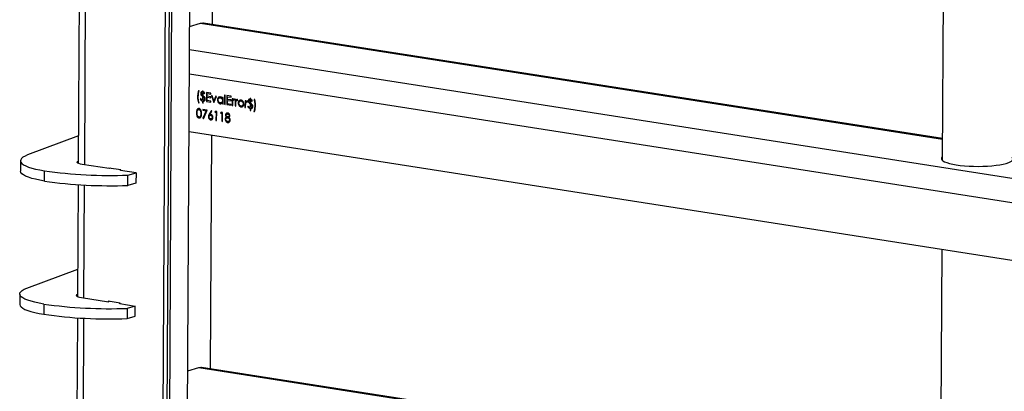
# Model space of a CAD drawing. Units: millimetres. Extents: x 137 to 6195, y 30 to 4425.
# Drawn here: x 5012 to 5576, y 1504 to 1717 of the extents above; entities that cross this region are included whole.
import ezdxf

# ---------------------------------------------------------------- set-up
doc = ezdxf.new("R2010")
doc.units = ezdxf.units.MM
doc.header["$LTSCALE"] = 15

msp = doc.modelspace()

# ---------------------------------------------------------------- linework, layer by layer
at = {"color": 7, "linetype": 'Continuous', "lineweight": 25}
for p, q in [((5091.1371865, 1008.6022832), (5102.5158125, 3092.8896828)), ((5093.6441523, 1041.2016129), (5104.8412675, 3092.2406458)), ((5105.4000209, 1061.5116621), (5110.9397446, 2076.2542366)), ((5095.2319711, 1065.4165127), (5100.696978, 2066.4727711)), ((5122.5976449, 1847.8282956), (5121.8679751, 1714.1705365)), ((5540.9210351, 1782.4492623), (5540.1237017, 1636.3971895)), ((5045.984969, 1780.9288052), (5045.1861921, 1634.6123134)), ((5048.858208, 1633.8211575), (5049.6601406, 1780.7157015)), ((5108.9567384, 1713.0157603), (5115.2338924, 1714.8230578)), ((5115.2338924, 1714.8230578), (5540.189269, 1648.4075228)), ((5540.1913652, 1648.7915032), (5116.9333685, 1714.9417576)), ((5108.88406, 1699.7028439), (5947.8741001, 1568.5785533)), ((5947.7971512, 1554.4833826), (5108.8071111, 1685.6076732)), ((5114.5165353, 1676.0581502), (5114.0244475, 1676.1350577)), ((5116.3769704, 1676.030809), (5116.3751743, 1675.701811)), ((5116.7597053, 1675.970992), (5116.3769704, 1676.030809)), ((5116.7577913, 1675.6204035), (5116.7597053, 1675.970992)), ((5115.3683682, 1671.7102515), (5115.0388728, 1671.4983248)), ((5116.3457186, 1670.3062441), (5116.3396119, 1669.1876509)), ((5116.3605699, 1673.0266461), (5116.3485923, 1670.8326409)), ((5116.3723006, 1675.1754142), (5116.3635278, 1673.5684647)), ((5116.7223468, 1669.127834), (5116.7284535, 1670.2464271)), ((5116.7314058, 1670.7872175), (5116.7422889, 1672.7807397)), ((5116.7452244, 1673.3184458), (5116.7548447, 1675.0806412)), ((5117.3536024, 1674.4952024), (5117.6830977, 1674.7071291)), ((5118.7255418, 1675.2027647), (5118.697523, 1670.0703962)), ((5118.697523, 1670.0703962), (5121.1032854, 1669.6944037)), ((5121.1313042, 1674.8267723), (5118.7255418, 1675.2027647)), ((5119.0831316, 1670.5369759), (5119.0939081, 1672.5109638)), ((5121.1061591, 1670.2208005), (5119.0831316, 1670.5369759)), ((5119.0939081, 1672.5109638), (5121.1169356, 1672.1947884)), ((5119.0967818, 1673.0373606), (5119.105403, 1674.6165509)), ((5121.1198093, 1672.7211852), (5119.0967818, 1673.0373606)), ((5119.105403, 1674.6165509), (5121.1284305, 1674.3003755)), ((5121.1032854, 1669.6944037), (5121.1061591, 1670.2208005)), ((5121.1169356, 1672.1947884), (5121.1198093, 1672.7211852)), ((5121.1284305, 1674.3003755), (5121.1313042, 1674.8267723)), ((5121.8661639, 1673.3289518), (5121.4518192, 1673.393709)), ((5121.4518192, 1673.393709), (5122.8529307, 1669.4209547)), ((5122.8858368, 1670.4365758), (5121.8661639, 1673.3289518)), ((5123.9353246, 1673.0055663), (5122.8858368, 1670.4365758)), ((5122.9076072, 1669.4124094), (5124.3496693, 1672.9408091)), ((5124.3496693, 1672.9408091), (5123.9353246, 1673.0055663)), ((5127.7942836, 1672.4024563), (5127.790495, 1671.7084762)), ((5128.1770186, 1672.3426394), (5127.7942836, 1672.4024563)), ((5128.1565433, 1668.5920624), (5128.1770186, 1672.3426394)), ((5129.0054268, 1673.7278508), (5128.9766895, 1668.4638831)), ((5129.3881617, 1673.6680339), (5129.0054268, 1673.7278508)), ((5129.3594244, 1668.4040662), (5129.3881617, 1673.6680339)), ((5130.3716188, 1673.3826196), (5130.3436, 1668.2502511)), ((5132.7773812, 1673.0066272), (5130.3716188, 1673.3826196)), ((5130.7292086, 1668.7168309), (5130.7399851, 1670.6908188)), ((5130.7399851, 1670.6908188), (5132.7630125, 1670.3746433)), ((5130.7428588, 1671.2172155), (5130.75148, 1672.7964059)), ((5132.7658863, 1670.9010401), (5130.7428588, 1671.2172155)), ((5130.75148, 1672.7964059), (5132.7745075, 1672.4802304)), ((5132.7630125, 1670.3746433), (5132.7658863, 1670.9010401)), ((5132.7745075, 1672.4802304), (5132.7773812, 1673.0066272)), ((5133.3166018, 1671.5393828), (5133.2961265, 1667.7888059)), ((5133.6993368, 1671.4795659), (5133.3166018, 1671.5393828)), ((5133.6963227, 1670.9274661), (5133.6993368, 1671.4795659)), ((5134.5801825, 1670.8798809), (5134.7925227, 1671.245945)), ((5135.0662472, 1671.2659338), (5135.0457719, 1667.5153568)), ((5135.4489821, 1671.2061168), (5135.0662472, 1671.2659338)), ((5135.4459681, 1670.6540171), (5135.4489821, 1671.2061168)), ((5136.3298279, 1670.6064318), (5136.5421681, 1670.972496)), ((5140.6979182, 1670.3857698), (5140.6774429, 1666.6351928)), ((5141.0806531, 1670.3259528), (5140.6979182, 1670.3857698)), ((5141.0776391, 1669.7738531), (5141.0806531, 1670.3259528)), ((5141.9614989, 1669.7262678), (5142.1738391, 1670.0923319)), ((5143.6011566, 1670.9198638), (5143.5923839, 1669.3129143)), ((5143.6058264, 1671.7752585), (5143.6040303, 1671.4462605)), ((5143.9885613, 1671.7154416), (5143.6058264, 1671.7752585)), ((5143.9740804, 1669.0628953), (5143.9837007, 1670.8250908)), ((5143.9866474, 1671.3648531), (5143.9885613, 1671.7154416)), ((5144.5824584, 1670.2396519), (5144.9119538, 1670.4515786)), ((5146.2288576, 1671.1018866), (5145.8461227, 1671.1617036)), ((5113.9874483, 1669.3576993), (5114.3701832, 1669.2978823)), ((5116.3396119, 1669.1876509), (5116.7223468, 1669.127834)), ((5116.4837817, 1665.5242374), (5116.4809079, 1664.9978406)), ((5116.4809079, 1664.9978406), (5118.4578022, 1664.6888753)), ((5119.1082497, 1665.1140639), (5116.4837817, 1665.5242374)), ((5118.4578022, 1664.6888753), (5116.5083534, 1660.4711143)), ((5116.8377793, 1660.2004527), (5119.1082497, 1665.1140639)), ((5121.4600541, 1664.878216), (5120.1743329, 1662.7351064)), ((5120.6151054, 1662.6559289), (5121.7532731, 1664.5535314)), ((5121.7532731, 1664.5535314), (5121.4600541, 1664.878216)), ((5122.8529307, 1669.4209547), (5122.9076072, 1669.4124094)), ((5123.6780022, 1664.3998652), (5123.424813, 1663.9125898)), ((5124.4665387, 1664.2766262), (5123.6780022, 1664.3998652)), ((5124.4385198, 1659.1442577), (5124.4665387, 1664.2766262)), ((5127.77735, 1669.3006222), (5127.7738083, 1668.6518793)), ((5127.7738083, 1668.6518793), (5128.1565433, 1668.5920624)), ((5128.9766895, 1668.4638831), (5129.3594244, 1668.4040662)), ((5130.3436, 1668.2502511), (5132.7493623, 1667.8742587)), ((5132.7522361, 1668.4006554), (5130.7292086, 1668.7168309)), ((5132.7493623, 1667.8742587), (5132.7522361, 1668.4006554)), ((5133.2961265, 1667.7888059), (5133.6788614, 1667.7289889)), ((5133.6788614, 1667.7289889), (5133.6857427, 1668.9894624)), ((5135.0457719, 1667.5153568), (5135.4285068, 1667.4555399)), ((5135.4285068, 1667.4555399), (5135.435388, 1668.7160134)), ((5140.6774429, 1666.6351928), (5141.0601778, 1666.5753758)), ((5141.0601778, 1666.5753758), (5141.0670591, 1667.8358493)), ((5142.5972242, 1667.4547011), (5142.2677288, 1667.2427744)), ((5143.5745746, 1666.0506936), (5143.568468, 1664.9321005)), ((5143.568468, 1664.9321005), (5143.9512029, 1664.8722835)), ((5143.589426, 1668.7710957), (5143.5774484, 1666.5770904)), ((5143.9512029, 1664.8722835), (5143.9573096, 1665.9908767)), ((5143.9602619, 1666.5316671), (5143.971145, 1668.5251893)), ((5145.6997706, 1664.4014357), (5146.1918584, 1664.3245282)), ((5116.5083534, 1660.4711143), (5116.8377793, 1660.2004527)), ((5123.424813, 1663.9125898), (5124.08093, 1663.8100465)), ((5124.08093, 1663.8100465), (5124.0557849, 1659.2040747)), ((5124.0557849, 1659.2040747), (5124.4385198, 1659.1442577)), ((5126.9585873, 1663.8871483), (5126.7053981, 1663.3998729)), ((5126.7053981, 1663.3998729), (5127.3615151, 1663.2973295)), ((5127.7471237, 1663.7639093), (5126.9585873, 1663.8871483)), ((5127.3615151, 1663.2973295), (5127.33637, 1658.6913578)), ((5127.33637, 1658.6913578), (5127.7191049, 1658.6315408)), ((5127.7191049, 1658.6315408), (5127.7471237, 1663.7639093)), ((5947.6178306, 1521.6362241), (5108.6277906, 1652.7605147)), ((5045.2720798, 1650.3448498), (5016.1817778, 1639.4135303)), ((5121.5217217, 1650.7453447), (5120.7920518, 1517.0875856)), ((5012.0683313, 1636.0854213), (5012.0363098, 1630.2198572)), ((5025.791334, 1624.4988967), (5025.8233555, 1630.3644607)), ((5062.830376, 1631.6374718), (5047.3960043, 1634.0496828)), ((5062.6286264, 1631.9136099), (5062.6272921, 1631.6692114)), ((5069.5334768, 1630.8344628), (5062.6286264, 1631.9136099)), ((5063.3810385, 1631.7960167), (5062.830376, 1631.6374718)), ((5069.3290588, 1630.621804), (5069.1126627, 1630.9002312)), ((5078.2647476, 1629.2252607), (5069.3290588, 1630.621804)), ((5069.5321426, 1630.5900643), (5069.5334768, 1630.8344628)), ((5073.5673966, 1622.0164705), (5073.5994181, 1627.8820345)), ((5073.5994181, 1627.8820345), (5078.2647476, 1629.2252607)), ((5078.2647476, 1629.2252607), (5078.2327261, 1623.3596967)), ((5045.1197207, 1622.4363775), (5044.7699122, 1558.3599813)), ((5048.4419281, 1557.5688254), (5048.7948923, 1622.2232738)), ((5078.2327261, 1623.3596967), (5073.5673966, 1622.0164705)), ((5539.8451119, 1585.3663114), (5539.0477785, 1439.3142386)), ((5015.765498, 1563.1611981), (5044.8557999, 1574.0925176)), ((5011.6520515, 1559.8330891), (5011.62003, 1553.9675251)), ((5046.9797245, 1557.7973506), (5062.4140961, 1555.3851396)), ((5025.4070757, 1554.1121285), (5025.3750542, 1548.2465645)), ((5062.2123465, 1555.6612777), (5062.2110123, 1555.4168792)), ((5069.117197, 1554.5821307), (5062.2123465, 1555.6612777)), ((5062.9647587, 1555.5436845), (5062.4140961, 1555.3851396)), ((5068.6963829, 1554.647899), (5068.9127789, 1554.3694718)), ((5068.9127789, 1554.3694718), (5077.8484678, 1552.9729285)), ((5069.1158628, 1554.3377322), (5069.117197, 1554.5821307)), ((5073.1831383, 1551.6297023), (5073.1511168, 1545.7641383)), ((5077.8484678, 1552.9729285), (5073.1831383, 1551.6297023)), ((5077.8164463, 1547.1073645), (5077.8484678, 1552.9729285)), ((5044.7034409, 1546.1840453), (5043.904664, 1399.8675536)), ((5047.5766799, 1399.0763977), (5048.3786125, 1545.9709416)), ((5073.1511168, 1545.7641383), (5077.8164463, 1547.1073645)), ((5107.8808152, 1515.9328094), (5114.1579691, 1517.7401069)), ((5114.1579691, 1517.7401069), (5539.1133458, 1451.324572)), ((5539.115442, 1451.7085523), (5115.8574453, 1517.8588067))]:
    msp.add_line(p, q, dxfattribs=at)
at = {"color": 7, "linetype": 'Continuous', "lineweight": 25, "flags": 128}
for points in [[(5115.2338924, 1714.8230578), (5116.5297022, 1714.9823398), (5116.9333685, 1714.9417576)], [(5016.1817778, 1639.4135303), (5014.6844506, 1638.7736122), (5013.5140169, 1638.1028337), (5012.6830695, 1637.4084117), (5012.2005483, 1636.6978175), (5012.0716449, 1635.9786963), (5012.297746, 1635.258785), (5012.8764192, 1634.5458293), (5013.8014384, 1633.8474997), (5015.0628515, 1633.1713096), (5016.6470869, 1632.524534), (5018.5370999, 1631.9141316), (5020.712556, 1631.3466697), (5023.1500495, 1630.8282535), (5025.8233555, 1630.3644607)], [(5047.3960043, 1634.0496828), (5046.3650906, 1634.2456449), (5045.5306695, 1634.4792433), (5044.9248075, 1634.7415009), (5044.5707874, 1635.0223393), (5044.4822141, 1635.3109661), (5044.6624913, 1635.5962895), (5045.1046912, 1635.8673447), (5045.1932566, 1635.9063584)], [(5540.1340407, 1638.2910462), (5539.7293073, 1637.767886), (5539.6392733, 1637.2043874), (5539.899817, 1636.6414115), (5540.5064802, 1636.088591), (5541.4488829, 1635.5553847), (5542.7109003, 1635.0509159), (5544.2709389, 1634.5838164), (5546.102306, 1634.1620782), (5548.1736664, 1633.7929174)], [(5548.1736664, 1633.7929174), (5550.4495786, 1633.4826505), (5552.8911011, 1633.2365863), (5555.4564588, 1633.0589348), (5558.1017576, 1632.9527359), (5560.7817358, 1632.9198066), (5563.4505382, 1632.9607104), (5566.0625008, 1633.0747473), (5568.5729323, 1633.2599661), (5570.9388785, 1633.5131978), (5573.1198574, 1633.8301094), (5575.0785517, 1634.2052786), (5576.7814479, 1634.6322859), (5578.1994087, 1635.1038254), (5579.3081725, 1635.6118287), (5580.088768, 1636.1476038), (5580.5278391, 1636.7019834), (5580.6178731, 1637.265482), (5580.3573294, 1637.8284579), (5580.1334447, 1638.0726799)], [(5025.791334, 1624.4988967), (5023.118028, 1624.9626895), (5020.6805345, 1625.4811057), (5018.5050784, 1626.0485676), (5016.6150654, 1626.65897), (5015.03083, 1627.3057456), (5013.7694169, 1627.9819357), (5012.8443977, 1628.6802653), (5012.2657245, 1629.393221), (5012.0396234, 1630.1131323), (5012.0363098, 1630.2198572)], [(5025.4070757, 1554.1121285), (5022.7337697, 1554.5759213), (5020.2962762, 1555.0943375), (5018.1208201, 1555.6617994), (5016.2308071, 1556.2722018), (5014.6465717, 1556.9189774), (5013.3851586, 1557.5951675), (5012.4601394, 1558.2934971), (5011.8814662, 1559.0064529), (5011.6553651, 1559.7263641), (5011.7842685, 1560.4454853), (5012.2667897, 1561.1560795), (5013.0977371, 1561.8505015), (5014.2681708, 1562.52128), (5015.765498, 1563.1611981)], [(5044.7769767, 1559.6540262), (5044.6884114, 1559.6150125), (5044.2462115, 1559.3439573), (5044.0659343, 1559.0586339), (5044.1545076, 1558.7700071), (5044.5085277, 1558.4891687), (5045.1143897, 1558.2269111), (5045.9488108, 1557.9933127), (5046.9797245, 1557.7973506)], [(5011.62003, 1553.9675251), (5011.6233435, 1553.8608001), (5011.8494447, 1553.1408888), (5012.4281179, 1552.4279331), (5013.3531371, 1551.7296035), (5014.6145502, 1551.0534134), (5016.1987856, 1550.4066378), (5018.0887986, 1549.7962354), (5020.2642547, 1549.2287735), (5022.7017482, 1548.7103573), (5025.3750542, 1548.2465645)], [(5114.1579691, 1517.7401069), (5115.453779, 1517.8993889), (5115.8574453, 1517.8588067)]]:
    msp.add_lwpolyline(points, dxfattribs=at)
at = {"color": 7, "linetype": 'Continuous', "lineweight": 25}
for centre in [(5063.2893682, 1890.4411783), (5063.2573467, 1884.5756143), (5062.8730884, 1814.1888461), (5062.8410669, 1808.3232821)]:
    msp.add_arc(centre, 262.761491, 261.802506758, 272.248708619, dxfattribs=at)
for points, knots in [([(5114.0244475, 1676.1350577), (5113.8600088, 1675.5020182), (5113.5662212, 1674.3710251), (5113.5290793, 1673.1522211), (5113.5127264, 1672.6156061)], [0, 0, 0, 0, 0.5597200296, 1, 1, 1, 1]), ([(5113.8958205, 1672.6215887), (5113.9281529, 1673.2981429), (5113.9858887, 1674.5062632), (5114.3543947, 1675.5839667), (5114.5165353, 1676.0581502)], [0, 0, 0, 0, 0.5600056553, 1, 1, 1, 1]), ([(5116.3751743, 1675.701811), (5116.223716, 1675.6959808), (5115.9213557, 1675.684342), (5115.5762685, 1675.4119916), (5115.3671475, 1675.0347206), (5115.3420266, 1674.7507761), (5115.3294692, 1674.6088384)], [0, 0, 0, 0, 0.2803568834, 0.559684303, 0.7798958745, 1, 1, 1, 1]), ([(5117.6830977, 1674.7071291), (5117.5483932, 1674.9416142), (5117.3077926, 1675.3604363), (5116.9258823, 1675.5409525), (5116.7577913, 1675.6204035)], [0, 0, 0, 0, 0.5598679431, 1, 1, 1, 1]), ([(5113.5127264, 1672.6156061), (5113.530642, 1672.0015526), (5113.5626304, 1670.905158), (5113.8576564, 1669.8304846), (5113.9874483, 1669.3576993)], [0, 0, 0, 0, 0.5600660864, 1, 1, 1, 1]), ([(5114.3701832, 1669.2978823), (5114.2117577, 1669.9144316), (5113.928648, 1671.0162179), (5113.9058576, 1672.1307419), (5113.8958205, 1672.6215887)], [0, 0, 0, 0, 0.5595906029, 1, 1, 1, 1]), ([(5115.0388728, 1671.4983248), (5115.121902, 1671.3339103), (5115.2879604, 1671.005081), (5115.7178548, 1670.5183192), (5116.1078724, 1670.386582), (5116.3457186, 1670.3062441)], [0, 0, 0, 0, 0.2806608954, 0.5613220426, 1, 1, 1, 1]), ([(5115.3294692, 1674.6088384), (5115.3350327, 1674.4917725), (5115.3461527, 1674.2577879), (5115.4897108, 1673.847456), (5115.6810475, 1673.6250032), (5115.7979081, 1673.4891381)], [0, 0, 0, 0, 0.2804365198, 0.560520193, 1, 1, 1, 1]), ([(5116.3485923, 1670.8326409), (5116.1284109, 1670.9323859), (5115.7340969, 1671.1110153), (5115.480402, 1671.5266871), (5115.3683682, 1671.7102515)], [0, 0, 0, 0, 0.5583911524, 1, 1, 1, 1]), ([(5115.7121311, 1674.5356559), (5115.7248416, 1674.6464643), (5115.7502601, 1674.86806), (5115.9323914, 1675.0867902), (5116.1525235, 1675.1789975), (5116.298971, 1675.1766098), (5116.3723006, 1675.1754142)], [0, 0, 0, 0, 0.279315283, 0.5585769784, 0.7789696188, 1, 1, 1, 1]), ([(5115.8353643, 1674.0852467), (5115.794695, 1674.1650362), (5115.7219813, 1674.3076938), (5115.7151442, 1674.4659247), (5115.7121311, 1674.5356559)], [0, 0, 0, 0, 0.559307275, 1, 1, 1, 1]), ([(5115.7979081, 1673.4891381), (5115.8432931, 1673.4475675), (5115.9340294, 1673.3644574), (5116.1226188, 1673.2119473), (5116.2654093, 1673.1007512), (5116.3605699, 1673.0266461)], [0, 0, 0, 0, 0.2502699858, 0.5003535012, 1, 1, 1, 1]), ([(5116.3635278, 1673.5684647), (5116.2537063, 1673.6476703), (5116.0577093, 1673.7890276), (5115.9032684, 1673.9947814), (5115.8353643, 1674.0852467)], [0, 0, 0, 0, 0.5603224908, 1, 1, 1, 1]), ([(5116.7284535, 1670.2464271), (5116.8328711, 1670.2475098), (5117.0192659, 1670.2494424), (5117.1946991, 1670.3041406), (5117.2718554, 1670.3281971)], [0, 0, 0, 0, 0.5601954091, 1, 1, 1, 1]), ([(5117.5563285, 1671.5339673), (5117.5348395, 1671.4041891), (5117.491695, 1671.1436276), (5117.1843174, 1670.844613), (5116.9030681, 1670.8089715), (5116.7314058, 1670.7872175)], [0, 0, 0, 0, 0.2788370685, 0.5598338189, 1, 1, 1, 1]), ([(5116.7422889, 1672.7807397), (5116.9598653, 1672.6079279), (5117.2629419, 1672.3672067), (5117.5242273, 1671.8868982), (5117.5456333, 1671.6515535), (5117.5563285, 1671.5339673)], [0, 0, 0, 0, 0.5601115945, 0.7802167601, 1, 1, 1, 1]), ([(5117.7019498, 1672.365275), (5117.5379171, 1672.5655198), (5117.244415, 1672.923816), (5116.8980242, 1673.1976516), (5116.7452244, 1673.3184458)], [0, 0, 0, 0, 0.5588804594, 1, 1, 1, 1]), ([(5116.7548447, 1675.0806412), (5116.8885322, 1675.0052986), (5117.1278294, 1674.8704374), (5117.2844712, 1674.6100984), (5117.3536024, 1674.4952024)], [0, 0, 0, 0, 0.5586675731, 1, 1, 1, 1]), ([(5117.2718554, 1670.3281971), (5117.3749131, 1670.3867182), (5117.5809843, 1670.5037353), (5117.8605719, 1670.872154), (5117.9092907, 1671.2360119), (5117.9389737, 1671.4577004)], [0, 0, 0, 0, 0.28103865484, 0.56195672083, 1, 1, 1, 1]), ([(5117.9389737, 1671.4577004), (5117.9263859, 1671.6355159), (5117.9038827, 1671.9533988), (5117.7637124, 1672.2392997), (5117.7019498, 1672.365275)], [0, 0, 0, 0, 0.55937406537, 1, 1, 1, 1]), ([(5126.533668, 1672.6653315), (5126.2945847, 1672.6696564), (5125.8162641, 1672.678309), (5125.2805598, 1672.240341), (5124.9418204, 1671.6601046), (5124.9047755, 1671.2136099), (5124.886252, 1670.990349)], [0, 0, 0, 0, 0.2796237153, 0.5594275649, 0.7797004255, 1, 1, 1, 1]), ([(5124.886252, 1670.990349), (5124.9125516, 1670.6976349), (5124.965166, 1670.1120383), (5125.4058013, 1669.4073265), (5125.9361288, 1668.9324048), (5126.3123428, 1668.8341624), (5126.5005138, 1668.7850246)], [0, 0, 0, 0, 0.2795461652, 0.559253275, 0.7795517348, 1, 1, 1, 1]), ([(5125.2689588, 1670.9253914), (5125.2953534, 1671.1405769), (5125.3481666, 1671.5711455), (5125.6883408, 1672.0072495), (5126.1055444, 1672.2240443), (5126.3926855, 1672.2106376), (5126.5362794, 1672.2039332)], [0, 0, 0, 0, 0.2794238366, 0.5591041544, 0.7795162228, 1, 1, 1, 1]), ([(5126.5166974, 1669.2434854), (5126.3342032, 1669.2992689), (5125.9692593, 1669.4108221), (5125.5609399, 1669.872393), (5125.3137206, 1670.400524), (5125.2838745, 1670.7504928), (5125.2689588, 1670.9253914)], [0, 0, 0, 0, 0.2796562183, 0.5592443714, 0.7797303088, 1, 1, 1, 1]), ([(5127.7840011, 1670.5189429), (5127.7620448, 1670.3009895), (5127.7181628, 1669.865386), (5127.3693614, 1669.4326139), (5126.9482929, 1669.2251235), (5126.660553, 1669.2373652), (5126.5166974, 1669.2434854)], [0, 0, 0, 0, 0.279624529, 0.5588600546, 0.7794520892, 1, 1, 1, 1]), ([(5127.790495, 1671.7084762), (5127.7039704, 1671.8498399), (5127.5310406, 1672.1323723), (5127.1033174, 1672.511368), (5126.7496041, 1672.6069688), (5126.533668, 1672.6653315)], [0, 0, 0, 0, 0.280603752, 0.5608205313, 1, 1, 1, 1]), ([(5126.5362794, 1672.2039332), (5126.7206892, 1672.1512551), (5127.0894419, 1672.0459181), (5127.5030634, 1671.5824722), (5127.7508444, 1671.048055), (5127.772944, 1670.6953906), (5127.7840011, 1670.5189429)], [0, 0, 0, 0, 0.279714327, 0.5593270574, 0.7795192065, 1, 1, 1, 1]), ([(5133.6857427, 1668.9894624), (5133.6860284, 1669.2311901), (5133.6865383, 1669.6626124), (5133.7383389, 1670.0817099), (5133.7611154, 1670.2659854)], [0, 0, 0, 0, 0.5603040916, 1, 1, 1, 1]), ([(5134.4600399, 1671.4265326), (5134.3705513, 1671.4278462), (5134.1914222, 1671.4304757), (5133.9134872, 1671.2592321), (5133.7787004, 1671.053316), (5133.6963227, 1670.9274661)], [0, 0, 0, 0, 0.2796274081, 0.5597295674, 1, 1, 1, 1]), ([(5133.7611154, 1670.2659854), (5133.8223003, 1670.4678746), (5133.9076933, 1670.7496418), (5134.1701924, 1670.9674171), (5134.3134566, 1670.974001), (5134.3849083, 1670.9772847)], [0, 0, 0, 0, 0.5588723674, 0.7799918581, 1, 1, 1, 1]), ([(5134.3849083, 1670.9772847), (5134.402078, 1670.9733395), (5134.436455, 1670.9654405), (5134.5026293, 1670.9335508), (5134.5492555, 1670.9012836), (5134.5801825, 1670.8798809)], [0, 0, 0, 0, 0.2514784727, 0.5035072296, 1, 1, 1, 1]), ([(5134.7925227, 1671.245945), (5134.7343142, 1671.2941549), (5134.6303949, 1671.3802239), (5134.512082, 1671.4123857), (5134.4600399, 1671.4265326)], [0, 0, 0, 0, 0.56013193861, 1, 1, 1, 1]), ([(5135.435388, 1668.7160134), (5135.4356738, 1668.9577411), (5135.4361837, 1669.3891633), (5135.4879842, 1669.8082609), (5135.5107607, 1669.9925364)], [0, 0, 0, 0, 0.5603040916, 1, 1, 1, 1]), ([(5136.2096853, 1671.1530836), (5136.1201967, 1671.1543972), (5135.9410675, 1671.1570266), (5135.6631326, 1670.9857831), (5135.5283458, 1670.779867), (5135.4459681, 1670.6540171)], [0, 0, 0, 0, 0.2796274081, 0.5597295674, 1, 1, 1, 1]), ([(5135.5107607, 1669.9925364), (5135.5719457, 1670.1944255), (5135.6573386, 1670.4761927), (5135.9198378, 1670.693968), (5136.063102, 1670.700552), (5136.1345536, 1670.7038356)], [0, 0, 0, 0, 0.5588723674, 0.7799918581, 1, 1, 1, 1]), ([(5136.1345536, 1670.7038356), (5136.1517233, 1670.6998905), (5136.1861003, 1670.6919915), (5136.2522746, 1670.6601018), (5136.2989008, 1670.6278346), (5136.3298279, 1670.6064318)], [0, 0, 0, 0, 0.2514784727, 0.5035072296, 1, 1, 1, 1]), ([(5136.5421681, 1670.972496), (5136.4839596, 1671.0207059), (5136.3800402, 1671.1067748), (5136.2617273, 1671.1389367), (5136.2096853, 1671.1530836)], [0, 0, 0, 0, 0.5601319386, 1, 1, 1, 1]), ([(5137.2400212, 1670.3705407), (5137.1010766, 1670.1692544), (5136.8526203, 1669.8093205), (5136.8199839, 1669.3217992), (5136.8055988, 1669.1069151)], [0, 0, 0, 0, 0.5592314879, 1, 1, 1, 1]), ([(5137.1883169, 1669.0440138), (5137.210646, 1669.2600244), (5137.2553213, 1669.692209), (5137.5932224, 1670.1245231), (5137.9970058, 1670.3656128), (5138.2834448, 1670.3522727), (5138.4266916, 1670.3456014)], [0, 0, 0, 0, 0.2795856244, 0.5593826969, 0.7796493857, 1, 1, 1, 1]), ([(5138.4309147, 1670.8059315), (5138.176911, 1670.8136877), (5137.7227065, 1670.8275573), (5137.3876881, 1670.5103548), (5137.2400212, 1670.3705407)], [0, 0, 0, 0, 0.5592275812, 1, 1, 1, 1]), ([(5138.4266916, 1670.3456014), (5138.6085638, 1670.2901688), (5138.9725552, 1670.1792282), (5139.3687594, 1669.7072646), (5139.6147324, 1669.1821467), (5139.6374117, 1668.8337434), (5139.6487557, 1668.6594761)], [0, 0, 0, 0, 0.27945644179, 0.55929237898, 0.77956320935, 1, 1, 1, 1]), ([(5139.6116277, 1670.0029734), (5139.4205968, 1670.2330512), (5139.0787816, 1670.6447339), (5138.6292263, 1670.7565891), (5138.4309147, 1670.8059315)], [0, 0, 0, 0, 0.5588716728, 1, 1, 1, 1]), ([(5140.0315074, 1668.6027435), (5140.010651, 1668.8832567), (5139.9733613, 1669.384791), (5139.7222777, 1669.8138788), (5139.6116277, 1670.0029734)], [0, 0, 0, 0, 0.5593101738, 1, 1, 1, 1]), ([(5141.8413563, 1670.2729196), (5141.7518677, 1670.2742332), (5141.5727386, 1670.2768626), (5141.2948036, 1670.1056191), (5141.1600168, 1669.8997029), (5141.0776391, 1669.7738531)], [0, 0, 0, 0, 0.2796274081, 0.5597295674, 1, 1, 1, 1]), ([(5141.1424318, 1669.1123723), (5141.2036167, 1669.3142615), (5141.2890097, 1669.5960287), (5141.5515088, 1669.813804), (5141.694773, 1669.8203879), (5141.7662247, 1669.8236716)], [0, 0, 0, 0, 0.55887236744, 0.77999185812, 1, 1, 1, 1]), ([(5141.7662247, 1669.8236716), (5141.7833944, 1669.8197264), (5141.8177714, 1669.8118274), (5141.8839457, 1669.7799377), (5141.9305718, 1669.7476706), (5141.9614989, 1669.7262678)], [0, 0, 0, 0, 0.2514784727, 0.5035072296, 1, 1, 1, 1]), ([(5142.1738391, 1670.0923319), (5142.1156306, 1670.1405419), (5142.0117113, 1670.2266108), (5141.8933984, 1670.2587726), (5141.8413563, 1670.2729196)], [0, 0, 0, 0, 0.56013193861, 1, 1, 1, 1]), ([(5143.6040303, 1671.4462605), (5143.4525721, 1671.4404304), (5143.1502117, 1671.4287915), (5142.8051246, 1671.1564411), (5142.5960035, 1670.7791702), (5142.5708826, 1670.4952256), (5142.5583252, 1670.353288)], [0, 0, 0, 0, 0.2803568834, 0.559684303, 0.7798958745, 1, 1, 1, 1]), ([(5142.5583252, 1670.353288), (5142.5638887, 1670.2362221), (5142.5750088, 1670.0022375), (5142.7185669, 1669.5919056), (5142.9099035, 1669.3694527), (5143.0267641, 1669.2335877)], [0, 0, 0, 0, 0.2804365198, 0.560520193, 1, 1, 1, 1]), ([(5142.9409872, 1670.2801055), (5142.9536977, 1670.3909139), (5142.9791162, 1670.6125095), (5143.1612474, 1670.8312397), (5143.3813796, 1670.923447), (5143.5278271, 1670.9210593), (5143.6011566, 1670.9198638)], [0, 0, 0, 0, 0.279315283, 0.5585769784, 0.7789696188, 1, 1, 1, 1]), ([(5143.0642203, 1669.8296963), (5143.023551, 1669.9094857), (5142.9508373, 1670.0521434), (5142.9440002, 1670.2103743), (5142.9409872, 1670.2801055)], [0, 0, 0, 0, 0.559307275, 1, 1, 1, 1]), ([(5143.5923839, 1669.3129143), (5143.4825623, 1669.3921199), (5143.2865653, 1669.5334771), (5143.1321245, 1669.739231), (5143.0642203, 1669.8296963)], [0, 0, 0, 0, 0.5603224908, 1, 1, 1, 1]), ([(5143.9837007, 1670.8250908), (5144.1173883, 1670.7497482), (5144.3566855, 1670.614887), (5144.5133273, 1670.354548), (5144.5824584, 1670.2396519)], [0, 0, 0, 0, 0.55866757314, 1, 1, 1, 1]), ([(5144.9119538, 1670.4515786), (5144.7772492, 1670.6860637), (5144.5366486, 1671.1048859), (5144.1547383, 1671.2854021), (5143.9866474, 1671.3648531)], [0, 0, 0, 0, 0.5598679431, 1, 1, 1, 1]), ([(5145.8461227, 1671.1617036), (5146.0041126, 1670.5451357), (5146.2864423, 1669.4433221), (5146.3100767, 1668.3288277), (5146.3204854, 1667.8379972)], [0, 0, 0, 0, 0.55959361997, 1, 1, 1, 1]), ([(5146.7035571, 1667.8398674), (5146.6993095, 1668.1127079), (5146.6908119, 1668.6585556), (5146.5859819, 1669.75745), (5146.3715548, 1670.564686), (5146.2288576, 1671.1018866)], [0, 0, 0, 0, 0.2505513023, 0.5012557263, 1, 1, 1, 1]), ([(5114.3563914, 1665.988435), (5114.2316699, 1665.9957023), (5113.9822039, 1666.0102382), (5113.6406997, 1665.857397), (5113.3619554, 1665.5939278), (5113.09447, 1665.1223198), (5112.9375991, 1664.4064116), (5112.9230709, 1663.8101168), (5112.9157939, 1663.5114403)], [0, 0, 0, 0, 0.1248893698, 0.2498017632, 0.3747272867, 0.4998357844, 0.7494741027, 1, 1, 1, 1]), ([(5113.29854, 1663.4536795), (5113.3074203, 1663.9316923), (5113.3185302, 1664.5297255), (5113.6041055, 1665.1106857), (5113.8124515, 1665.3307058), (5114.0727551, 1665.4706491), (5114.26851, 1665.463572), (5114.3663325, 1665.4600354)], [0, 0, 0, 0, 0.4991528841, 0.6244811239, 0.7495818195, 0.8748612247, 1, 1, 1, 1]), ([(5115.813644, 1663.0585403), (5115.7924444, 1663.6783247), (5115.7606589, 1664.6075981), (5115.1888875, 1665.5539303), (5114.7327718, 1665.8933016), (5114.4818526, 1665.9567236), (5114.3563914, 1665.988435)], [0, 0, 0, 0, 0.49941866442, 0.74880311038, 0.87439992703, 1, 1, 1, 1]), ([(5114.3663325, 1665.4600354), (5114.4638355, 1665.4324254), (5114.6589785, 1665.3771664), (5115.0026837, 1665.0848016), (5115.39797, 1664.3168945), (5115.4177287, 1663.5994223), (5115.4309203, 1663.1204135)], [0, 0, 0, 0, 0.1254015481, 0.250979439, 0.4999284756, 1, 1, 1, 1]), ([(5126.5005138, 1668.7850246), (5126.7777393, 1668.7791969), (5127.2736423, 1668.7687723), (5127.6232042, 1669.1378643), (5127.77735, 1669.3006222)], [0, 0, 0, 0, 0.55903163528, 1, 1, 1, 1]), ([(5136.8055988, 1669.1069151), (5136.8334035, 1668.8168477), (5136.8890468, 1668.2363591), (5137.3160844, 1667.5274833), (5137.8489137, 1667.0628269), (5138.2226819, 1666.9701382), (5138.409721, 1666.9237554)], [0, 0, 0, 0, 0.2795170574, 0.5593749794, 0.7795047322, 1, 1, 1, 1]), ([(5138.4105269, 1667.3846196), (5138.2299155, 1667.4374995), (5137.8689298, 1667.5431901), (5137.4620976, 1667.9982097), (5137.2272791, 1668.525843), (5137.201303, 1668.8713068), (5137.1883169, 1669.0440138)], [0, 0, 0, 0, 0.2797662674, 0.5591653128, 0.779614398, 1, 1, 1, 1]), ([(5138.409721, 1666.9237554), (5138.6485015, 1666.9155867), (5139.1257887, 1666.8992587), (5139.651943, 1667.3514535), (5139.9765137, 1667.9370164), (5140.0131763, 1668.3808356), (5140.0315074, 1668.6027435)], [0, 0, 0, 0, 0.2797569916, 0.5591930918, 0.7795982221, 1, 1, 1, 1]), ([(5139.6487557, 1668.6594761), (5139.6247426, 1668.4462881), (5139.5767176, 1668.019923), (5139.2484869, 1667.5795193), (5138.836026, 1667.3642266), (5138.55238, 1667.3778209), (5138.4105269, 1667.3846196)], [0, 0, 0, 0, 0.2795877074, 0.5591611839, 0.7795336757, 1, 1, 1, 1]), ([(5141.0670591, 1667.8358493), (5141.0673448, 1668.077577), (5141.0678547, 1668.5089993), (5141.1196553, 1668.9280969), (5141.1424318, 1669.1123723)], [0, 0, 0, 0, 0.5603040916, 1, 1, 1, 1]), ([(5142.2677288, 1667.2427744), (5142.350758, 1667.0783598), (5142.5168164, 1666.7495306), (5142.9467108, 1666.2627688), (5143.3367284, 1666.1310316), (5143.5745746, 1666.0506936)], [0, 0, 0, 0, 0.2806608954, 0.5613220426, 1, 1, 1, 1]), ([(5143.5774484, 1666.5770904), (5143.3572669, 1666.6768355), (5142.9629529, 1666.8554649), (5142.7092581, 1667.2711367), (5142.5972242, 1667.4547011)], [0, 0, 0, 0, 0.5583911524, 1, 1, 1, 1]), ([(5143.0267641, 1669.2335877), (5143.0721492, 1669.1920171), (5143.1628855, 1669.108907), (5143.3514748, 1668.9563969), (5143.4942653, 1668.8452007), (5143.589426, 1668.7710957)], [0, 0, 0, 0, 0.2502699858, 0.5003535012, 1, 1, 1, 1]), ([(5143.9573096, 1665.9908767), (5144.0617271, 1665.9919593), (5144.2481219, 1665.993892), (5144.4235551, 1666.0485902), (5144.5007114, 1666.0726467)], [0, 0, 0, 0, 0.5601954091, 1, 1, 1, 1]), ([(5144.7851846, 1667.2784169), (5144.7636955, 1667.1486387), (5144.720551, 1666.8880772), (5144.4131735, 1666.5890625), (5144.1319241, 1666.5534211), (5143.9602619, 1666.5316671)], [0, 0, 0, 0, 0.2788370685, 0.5598338189, 1, 1, 1, 1]), ([(5143.971145, 1668.5251893), (5144.1887213, 1668.3523774), (5144.491798, 1668.1116563), (5144.7530833, 1667.6313478), (5144.7744894, 1667.3960031), (5144.7851846, 1667.2784169)], [0, 0, 0, 0, 0.5601115945, 0.7802167601, 1, 1, 1, 1]), ([(5144.9308058, 1668.1097246), (5144.7667732, 1668.3099694), (5144.473271, 1668.6682656), (5144.1268802, 1668.9421011), (5143.9740804, 1669.0628953)], [0, 0, 0, 0, 0.5588804594, 1, 1, 1, 1]), ([(5144.5007114, 1666.0726467), (5144.6037691, 1666.1311678), (5144.8098404, 1666.2481849), (5145.0894279, 1666.6166036), (5145.1381467, 1666.9804615), (5145.1678297, 1667.20215)], [0, 0, 0, 0, 0.2810386548, 0.5619567208, 1, 1, 1, 1]), ([(5145.1678297, 1667.20215), (5145.1652101, 1667.280688), (5145.1599683, 1667.4378428), (5145.0997859, 1667.7521556), (5144.998207, 1667.9671008), (5144.9308058, 1668.1097246)], [0, 0, 0, 0, 0.2515685004, 0.5033889747, 1, 1, 1, 1]), ([(5146.3204854, 1667.8379972), (5146.2885654, 1667.1612159), (5146.2315698, 1665.9527713), (5145.8622537, 1664.8754225), (5145.6997706, 1664.4014357)], [0, 0, 0, 0, 0.5600433315, 1, 1, 1, 1]), ([(5146.1918584, 1664.3245282), (5146.3560388, 1664.9568848), (5146.6493583, 1666.0866331), (5146.6869893, 1667.3039306), (5146.7035571, 1667.8398674)], [0, 0, 0, 0, 0.55973229717, 1, 1, 1, 1]), ([(5112.9157939, 1663.5114403), (5112.9204215, 1663.2111745), (5112.9296604, 1662.6117034), (5113.1060363, 1661.7023465), (5113.5021987, 1661.0278339), (5113.9537718, 1660.6877059), (5114.2025439, 1660.6244817), (5114.3269357, 1660.5928681)], [0, 0, 0, 0, 0.2510544113, 0.5012222582, 0.74964903, 0.8748188026, 1, 1, 1, 1]), ([(5114.3426242, 1661.1172621), (5114.2451552, 1661.1451328), (5114.0501191, 1661.2009024), (5113.7055341, 1661.4897058), (5113.2998043, 1662.2543168), (5113.2990463, 1662.9734157), (5113.29854, 1663.4536795)], [0, 0, 0, 0, 0.12539378704, 0.25091395932, 0.49970875369, 1, 1, 1, 1]), ([(5114.3269357, 1660.5928681), (5114.4730166, 1660.5869323), (5114.7654693, 1660.5750489), (5115.1556843, 1660.7890988), (5115.5005507, 1661.2077386), (5115.7775409, 1661.9734787), (5115.8000617, 1662.6503305), (5115.813644, 1663.0585403)], [0, 0, 0, 0, 0.1454144982, 0.2911187704, 0.4378206562, 0.6609492911, 1, 1, 1, 1]), ([(5115.26241, 1661.8553598), (5115.216712, 1661.731639), (5115.1254374, 1661.4845259), (5114.8897786, 1661.236748), (5114.6188461, 1661.1058505), (5114.4346705, 1661.1134594), (5114.3426242, 1661.1172621)], [0, 0, 0, 0, 0.28026198307, 0.55977944354, 0.7799888316, 1, 1, 1, 1]), ([(5115.4309203, 1663.1204135), (5115.4246243, 1662.8753998), (5115.4133832, 1662.4379511), (5115.3085337, 1662.0333465), (5115.26241, 1661.8553598)], [0, 0, 0, 0, 0.5600971761, 1, 1, 1, 1]), ([(5120.1743329, 1662.7351064), (5120.0327693, 1662.5006705), (5119.7803484, 1662.0826498), (5119.7172123, 1661.5519218), (5119.6894844, 1661.3188385)], [0, 0, 0, 0, 0.5608234991, 1, 1, 1, 1]), ([(5119.6894844, 1661.3188385), (5119.7120291, 1661.0859597), (5119.757096, 1660.620433), (5120.092432, 1660.0432556), (5120.5235476, 1659.6755389), (5120.8229579, 1659.5946605), (5120.9726834, 1659.5542158)], [0, 0, 0, 0, 0.2797408807, 0.5592043116, 0.7795722253, 1, 1, 1, 1]), ([(5120.0721183, 1661.2405154), (5120.0888142, 1661.3936473), (5120.1222145, 1661.6999891), (5120.3696155, 1662.0029701), (5120.6687792, 1662.1452622), (5120.87209, 1662.1300292), (5120.9738781, 1662.1224028)], [0, 0, 0, 0, 0.27945359134, 0.55904969064, 0.77923697143, 1, 1, 1, 1]), ([(5120.9960608, 1660.0774081), (5120.8652138, 1660.1137577), (5120.6035905, 1660.1864372), (5120.3000777, 1660.4958112), (5120.1028048, 1660.8639467), (5120.0823452, 1661.1150161), (5120.0721183, 1661.2405154)], [0, 0, 0, 0, 0.28002236996, 0.55989342551, 0.78000880521, 1, 1, 1, 1]), ([(5121.0570578, 1662.6362487), (5120.9741056, 1662.6462388), (5120.8259405, 1662.6640825), (5120.6795412, 1662.6584208), (5120.6151054, 1662.6559289)], [0, 0, 0, 0, 0.559863349, 1, 1, 1, 1]), ([(5120.9726834, 1659.5542158), (5121.1670998, 1659.5520742), (5121.5558315, 1659.5477921), (5122.0073884, 1659.8836725), (5122.2707778, 1660.3716446), (5122.2995899, 1660.7357675), (5122.314003, 1660.917918)], [0, 0, 0, 0, 0.2797674476, 0.5593894446, 0.7795869919, 1, 1, 1, 1]), ([(5120.9738781, 1662.1224028), (5121.1077446, 1662.0866712), (5121.3753639, 1662.0152383), (5121.6883082, 1661.7058892), (5121.8996755, 1661.3355267), (5121.9206392, 1661.0784558), (5121.9311165, 1660.9499758)], [0, 0, 0, 0, 0.2801342415, 0.5600305836, 0.7801101181, 1, 1, 1, 1]), ([(5121.9311165, 1660.9499758), (5121.9117194, 1660.7954502), (5121.8728688, 1660.4859512), (5121.6052525, 1660.2018293), (5121.3047951, 1660.057221), (5121.0990128, 1660.0706764), (5120.9960608, 1660.0774081)], [0, 0, 0, 0, 0.2789932447, 0.5587948165, 0.779266891, 1, 1, 1, 1]), ([(5122.314003, 1660.917918), (5122.2944745, 1661.1463794), (5122.2554217, 1661.6032511), (5121.9124319, 1662.1545619), (5121.4973821, 1662.5227359), (5121.2038753, 1662.5984001), (5121.0570578, 1662.6362487)], [0, 0, 0, 0, 0.2796683038, 0.5592740303, 0.7795406643, 1, 1, 1, 1]), ([(5130.1618343, 1661.1114085), (5129.9130414, 1660.9679008), (5129.565766, 1660.7675868), (5129.340259, 1660.2359813), (5129.3218555, 1659.9696516), (5129.3126518, 1659.8364593)], [0, 0, 0, 0, 0.5580838155, 0.7789965006, 1, 1, 1, 1]), ([(5129.3126518, 1659.8364593), (5129.3421215, 1659.5874899), (5129.4011176, 1659.0890718), (5129.7805911, 1658.4801585), (5130.264749, 1658.1330428), (5130.5860257, 1658.0621314), (5130.7469474, 1658.0266131)], [0, 0, 0, 0, 0.2791723301, 0.5588818947, 0.7790518742, 1, 1, 1, 1]), ([(5130.8020327, 1663.4181744), (5130.6298382, 1663.4241183), (5130.2856639, 1663.4359986), (5129.8729275, 1663.172503), (5129.604579, 1662.7735346), (5129.5648258, 1662.4553753), (5129.544974, 1662.2964942)], [0, 0, 0, 0, 0.2801690797, 0.5599890612, 0.7802691496, 1, 1, 1, 1]), ([(5129.544974, 1662.2964942), (5129.5559483, 1662.1649386), (5129.5779028, 1661.9017586), (5129.7811684, 1661.4590037), (5130.0175119, 1661.2431927), (5130.1618343, 1661.1114085)], [0, 0, 0, 0, 0.280134933, 0.5604168115, 1, 1, 1, 1]), ([(5129.6953026, 1659.7612206), (5129.7209512, 1659.9363809), (5129.7723871, 1660.2876479), (5130.0896245, 1660.5973661), (5130.4378895, 1660.7478919), (5130.6730589, 1660.729206), (5130.7907221, 1660.7198569)], [0, 0, 0, 0, 0.2784876339, 0.5584798979, 0.7790926704, 1, 1, 1, 1]), ([(5130.7540927, 1658.5523423), (5130.6106047, 1658.5864013), (5130.3242316, 1658.6543761), (5129.9660867, 1658.9492188), (5129.7376182, 1659.3485785), (5129.7094037, 1659.6237133), (5129.6953026, 1659.7612206)], [0, 0, 0, 0, 0.28072455097, 0.56026935682, 0.78023066605, 1, 1, 1, 1]), ([(5129.9276697, 1662.2294804), (5129.9345983, 1662.3067737), (5129.9484878, 1662.4617209), (5130.0669676, 1662.6713907), (5130.2553401, 1662.8319621), (5130.507199, 1662.9196943), (5130.6877252, 1662.9032972), (5130.777801, 1662.8951156)], [0, 0, 0, 0, 0.1631645611, 0.3270901338, 0.5463622801, 0.7736518894, 1, 1, 1, 1]), ([(5130.7841983, 1661.2477224), (5130.6694686, 1661.2788436), (5130.440048, 1661.3410756), (5130.1701791, 1661.5980947), (5129.9686109, 1661.8986335), (5129.9412929, 1662.1193906), (5129.9276697, 1662.2294804)], [0, 0, 0, 0, 0.280303707, 0.5605128463, 0.7808314191, 1, 1, 1, 1]), ([(5130.7469474, 1658.0266131), (5130.9895941, 1658.0099572), (5131.422753, 1657.980224), (5131.7417114, 1658.2808754), (5131.8819959, 1658.4131081)], [0, 0, 0, 0, 0.5601794038, 1, 1, 1, 1]), ([(5131.8279466, 1659.4762762), (5131.8036902, 1659.304641), (5131.755077, 1658.960661), (5131.4480602, 1658.6482285), (5131.0991557, 1658.5211998), (5130.869194, 1658.5419542), (5130.7540927, 1658.5523423)], [0, 0, 0, 0, 0.27863764237, 0.55842751837, 0.77898241534, 1, 1, 1, 1]), ([(5130.777801, 1662.8951156), (5130.889899, 1662.8709854), (5131.1134375, 1662.8228665), (5131.3924466, 1662.5968211), (5131.5827628, 1662.2964459), (5131.6094062, 1662.0818758), (5131.6226947, 1661.9748578)], [0, 0, 0, 0, 0.2809928954, 0.5603372815, 0.7807157413, 1, 1, 1, 1]), ([(5131.6226947, 1661.9748578), (5131.6004323, 1661.8432867), (5131.5558266, 1661.5796671), (5131.3178211, 1661.3410976), (5131.0511535, 1661.2332061), (5130.8731819, 1661.2428837), (5130.7841983, 1661.2477224)], [0, 0, 0, 0, 0.2786616515, 0.5583344617, 0.7791729286, 1, 1, 1, 1]), ([(5130.7907221, 1660.7198569), (5130.9336008, 1660.6814262), (5131.2192536, 1660.6045929), (5131.5509432, 1660.2740827), (5131.7869972, 1659.8879838), (5131.8143091, 1659.6133887), (5131.8279466, 1659.4762762)], [0, 0, 0, 0, 0.2801556346, 0.5601061063, 0.7803495704, 1, 1, 1, 1]), ([(5132.0053342, 1661.8975628), (5131.9797393, 1662.1055365), (5131.9284906, 1662.5219619), (5131.5944782, 1663.0089647), (5131.202717, 1663.3143898), (5130.9355922, 1663.38358), (5130.8020327, 1663.4181744)], [0, 0, 0, 0, 0.2790433422, 0.5587282393, 0.7793688315, 1, 1, 1, 1]), ([(5131.3937623, 1660.9188726), (5131.5813131, 1661.0345802), (5131.9160099, 1661.241068), (5131.9780562, 1661.6970812), (5132.0053342, 1661.8975628)], [0, 0, 0, 0, 0.560360246, 1, 1, 1, 1]), ([(5132.2107321, 1659.4257123), (5132.1981255, 1659.5949133), (5132.1729137, 1659.9332981), (5131.891216, 1660.4916151), (5131.5824849, 1660.7567808), (5131.3937623, 1660.9188726)], [0, 0, 0, 0, 0.2799303473, 0.5598323054, 1, 1, 1, 1]), ([(5131.8819959, 1658.4131081), (5131.9869914, 1658.5770736), (5132.1747082, 1658.8702202), (5132.1997131, 1659.255799), (5132.2107321, 1659.4257123)], [0, 0, 0, 0, 0.5593293601, 1, 1, 1, 1])]:
    msp.add_open_spline(points, degree=3, knots=knots, dxfattribs=at)

doc.saveas('drawing.dxf')
